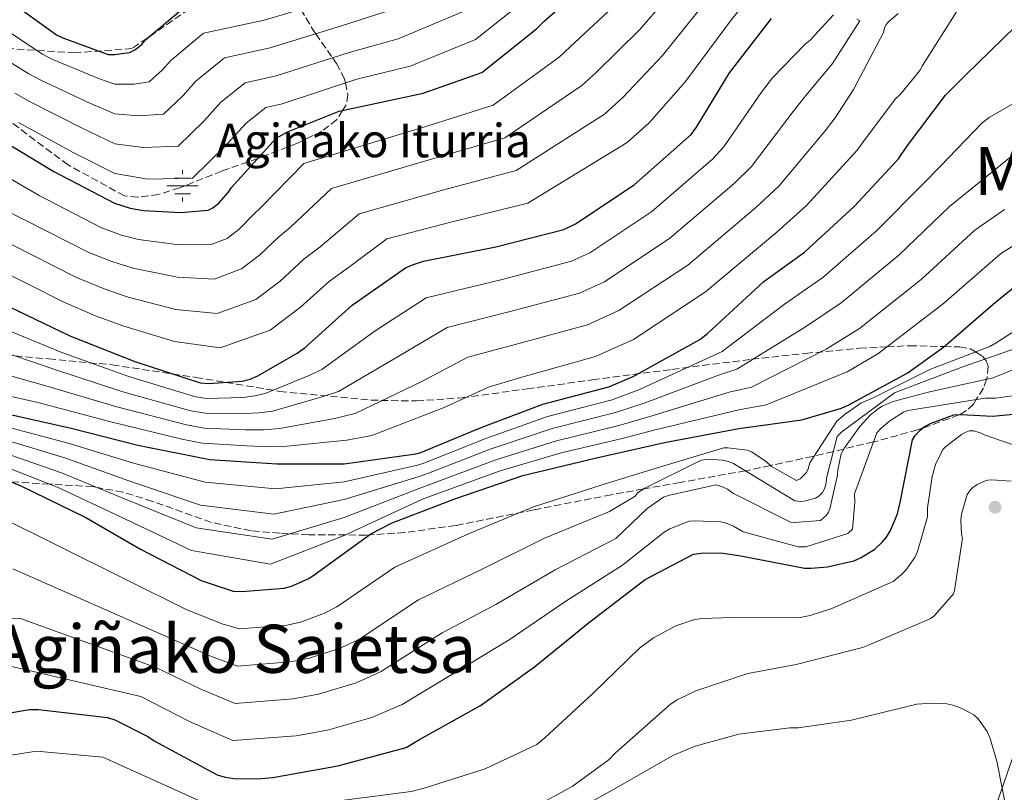
# Model space of a CAD drawing. Units: metres. Extents: x 579809 to 583237, y 4758971 to 4761327.
# Drawn here: x 582638 to 582873, y 4760788 to 4760972 of the extents above; entities that cross this region are included whole.
import ezdxf
from ezdxf.enums import TextEntityAlignment as Align

# ---------------------------------------------------------------- set-up
doc = ezdxf.new("R2010")
doc.units = ezdxf.units.M
doc.header["$MEASUREMENT"] = 0
doc.linetypes.add('DGN Style 3', pattern=[2.435891, 1.739922, -0.695969])
for name, color, linetype, lineweight in [('Curva de nivel directora', 30, 'Continuous', 30), ('Curva de nivel intermedia', 30, 'Continuous', 0), ('Fuente-manantial-naciente', 7, 'Continuous', 0), ('Límite de municipio', 7, 'Continuous', 0), ('Punto acotado terreno (símbolo)', 7, 'Continuous', 0), ('Senda', 7, 'DGN Style 3', 0), ('Texto de Fuente', 4, 'Continuous', 0), ('Texto de rotulación de espacio menor sin especificar', 7, 'Continuous', 0), ('Texto de Área (paraje) menor', 7, 'Continuous', 0), ('Zona arbolada', 92, 'DGN Style 3', 0)]:
    doc.layers.add(name, color=color, linetype=linetype, lineweight=lineweight)
doc.styles.add('Style-Arial', font='arial.ttf')

# ---------------------------------------------------------------- blocks, each defined once
blk = doc.blocks.new('5NACIE')
at = {"layer": 'Fuente-manantial-naciente', "color": 4, "linetype": 'Continuous', "lineweight": 0, "flags": 128}
for points in [[(0, 0.2812), (0, 0.375)], [(-0.375, 0), (0.375, 0)], [(-0.1875, 0.1875), (0.1875, 0.1875)], [(-0.1875, -0.1875), (0.1875, -0.1875)], [(0, -0.2812), (0, -0.375)]]:
    blk.add_lwpolyline(points, dxfattribs=at)
blk = doc.blocks.new('5PATER')
at = {"layer": 'Punto acotado terreno (símbolo)', "linetype": 'Continuous', "lineweight": 0}
h = blk.add_hatch(color=51, dxfattribs=at)
edge = h.paths.add_edge_path()
edge.add_ellipse((0, 0), major_axis=(-0.11, -0.111), ratio=0.999422, start_angle=0, end_angle=360)

msp = doc.modelspace()

# ---------------------------------------------------------------- linework, layer by layer
at = {"layer": 'Curva de nivel directora', "color": 30, "linetype": 'Continuous', "lineweight": 30, "flags": 128}
for points, elevation in [([(582632.18, 4760944.05), (582645.69, 4760935.92), (582660.21, 4760928.37), (582663.99, 4760927.15), (582667.19, 4760926.58), (582676.09, 4760926.13), (582682.61, 4760926.7), (582683.7, 4760927.22), (582685.17, 4760928.37), (582687.41, 4760930.93), (582688.18, 4760932.08), (582698.87, 4760943.86), (582701.56, 4760945.39), (582713.91, 4760950.32), (582716.15, 4760950.83), (582734.01, 4760954.67), (582748.02, 4760959.6), (582761.08, 4760970.03), (582762.81, 4760971.82), (582774.9, 4760982.38)], 925), ([(582634.93, 4760976.82), (582646.39, 4760968.62), (582647.86, 4760967.86), (582658.74, 4760963.89), (582660.28, 4760963.89), (582663.8, 4760964.4), (582665.08, 4760964.98), (582666.74, 4760966.32), (582667.7, 4760967.47), (582676.53, 4760974.9)], 900), ([(582632.94, 4760904.62), (582649.58, 4760896.62), (582665.07, 4760890.47), (582680.68, 4760885.42), (582682.67, 4760885.22), (582690.73, 4760885.8), (582692.65, 4760886.31), (582694.51, 4760887.08), (582703.91, 4760892.46), (582705.77, 4760893.86), (582717.04, 4760903.98), (582729.77, 4760912.87), (582731.44, 4760913.64), (582734.12, 4760914.47), (582751.34, 4760917.93), (582767.6, 4760922.02), (582770.41, 4760923.43), (582784.43, 4760932.77), (582798.06, 4760944.74), (582799.34, 4760946.53), (582807.21, 4760959.52), (582817.26, 4760972.52)], 950), ([(582634.99, 4760877.87), (582649.9, 4760874.54), (582665.83, 4760870.5), (582682.99, 4760867.05), (582699.05, 4760866.02), (582715.11, 4760866.02), (582732.27, 4760868.46), (582733.42, 4760868.78), (582747.88, 4760874.73), (582762.6, 4760880.29), (582778.35, 4760884.45), (582784.23, 4760886.89), (582800.17, 4760895.72), (582801.96, 4760897.19), (582815.4, 4760909.61), (582825.19, 4760916.65), (582837.04, 4760927.52), (582847.66, 4760938.92), (582849.77, 4760942.12), (582858.86, 4760954.15), (582863.47, 4760958.82), (582875.63, 4760970.6)], 975), ([(582633.32, 4760862.57), (582637.87, 4760860.78), (582653.35, 4760853.23), (582666.47, 4760845.67), (582680.94, 4760838.12), (582688.55, 4760835.63), (582690.67, 4760835.5), (582700.78, 4760836.33), (582702.57, 4760836.78), (582706.67, 4760838.63), (582708.2, 4760839.66), (582721.51, 4760849.26), (582726.63, 4760851.94), (582741.61, 4760857.7), (582757.8, 4760863.27), (582775.47, 4760867.49), (582791.72, 4760871.14), (582809.45, 4760874.47), (582824.55, 4760876.52), (582834.03, 4760879.33), (582835.75, 4760880.1), (582849.71, 4760887.72), (582858.35, 4760893.92), (582870.25, 4760904.23), (582882.47, 4760914.15)], 1000), ([(582623.79, 4760804.59), (582639.91, 4760807.27), (582642.03, 4760807.27), (582658.54, 4760805.42), (582660.27, 4760804.84), (582668.2, 4760800.87), (582669.67, 4760799.85), (582684.78, 4760791.72), (582686.7, 4760791.15), (582688.75, 4760790.83), (582694.38, 4760790.7), (582698.09, 4760791.08), (582713.64, 4760793.83), (582729.96, 4760798.25), (582733.1, 4760800.1), (582747.69, 4760808.23), (582760.62, 4760817.51), (582773.87, 4760828.26), (582787.11, 4760838.38), (582798.63, 4760844.45), (582800.49, 4760844.71), (582805.16, 4760844.77), (582809.96, 4760844.01), (582825.19, 4760841.13), (582826.79, 4760841.06), (582830.63, 4760841.38), (582836.97, 4760842.85), (582838.57, 4760843.56), (582841.96, 4760845.67), (582843.75, 4760847.27), (582844.78, 4760848.49), (582845.67, 4760849.96), (582847.4, 4760854.05), (582848.04, 4760856.81), (582850.99, 4760871.78), (582851.63, 4760872.81), (582852.84, 4760874.09), (582853.8, 4760874.85), (582855.47, 4760875.75), (582860.84, 4760877.73), (582862.63, 4760877.86), (582870.06, 4760877.41), (582882.79, 4760878.63)], 1025)]:
    msp.add_lwpolyline(points, dxfattribs=dict(at, elevation=elevation))
at = {"layer": 'Curva de nivel intermedia', "color": 30, "linetype": 'Continuous', "lineweight": 0, "flags": 128}
for points, elevation in [([(582635.27, 4760918.62), (582651.01, 4760910.67), (582657.78, 4760907.86), (582663.47, 4760905.89), (582674.92, 4760902.97), (582684.8, 4760901.97), (582694.01, 4760905.32), (582699.79, 4760909.69), (582705.58, 4760915.03), (582709.39, 4760917.94), (582718.73, 4760925.83), (582738.98, 4760931.54), (582756.26, 4760936.17), (582777.35, 4760949.66), (582781.71, 4760953.6), (582791.25, 4760963.65), (582802.65, 4760977.97), (582813.07, 4760989.71), (582823.73, 4761002.82), (582832.54, 4761015.1), (582853.14, 4761044.19), (582861.05, 4761058.09), (582868.35, 4761071.91), (582876.03, 4761085.16)], 940), ([(582685.52, 4760893.73), (582697.44, 4760898.02), (582704.66, 4760903.47), (582711.64, 4760909.73), (582716.46, 4760913.23), (582725.36, 4760919.82), (582740.64, 4760923.82), (582759, 4760928.36), (582782.78, 4760942.87), (582788.01, 4760947.52), (582796.7, 4760957.41), (582807.91, 4760972.6), (582818.1, 4760984.59), (582828.91, 4760998.25), (582838.33, 4761011.17), (582860.17, 4761040.16), (582868.09, 4761051.31), (582869.31, 4761053.61), (582876.8, 4761066.92)], 945), ([(582839.29, 4760943.09), (582846.86, 4760953.23), (582848.21, 4760954.51), (582852.69, 4760960.08), (582853.39, 4760961.23), (582862.03, 4760974.99), (582862.48, 4760976.01), (582869.65, 4760987.72), (582870.61, 4760988.56), (582874.89, 4760991.31)], 970), ([(582619.58, 4760934), (582638.74, 4760924.39), (582654.08, 4760916.57), (582659.85, 4760914.29), (582664.71, 4760912.78), (582675.31, 4760910.69), (582684.07, 4760910.21), (582690.57, 4760912.62), (582694.92, 4760915.92), (582699.52, 4760920.33), (582702.32, 4760922.65), (582712.11, 4760931.84), (582737.32, 4760939.25), (582753.51, 4760943.98), (582771.93, 4760956.45), (582775.41, 4760959.67), (582785.8, 4760969.9), (582797.39, 4760983.34)], 935), ([(582624.19, 4760940.66), (582642.22, 4760930.15), (582657.15, 4760922.47), (582661.92, 4760920.72), (582665.95, 4760919.68), (582675.7, 4760918.41), (582683.34, 4760918.46), (582687.14, 4760919.92), (582690.05, 4760922.14), (582693.47, 4760925.63), (582695.25, 4760927.37), (582705.49, 4760937.85), (582735.66, 4760946.96), (582750.77, 4760951.79), (582766.5, 4760963.24), (582769.11, 4760965.75), (582780.35, 4760976.14)], 930), ([(582630.62, 4760972.19), (582643.05, 4760963.96), (582645.22, 4760962.8), (582656.61, 4760958.04), (582660.28, 4760956.78), (582664.9, 4760956.81), (582668.52, 4760957.32), (582671.69, 4760960.2), (582673.69, 4760962.48), (582681.51, 4760968.98), (582696.01, 4760972.13), (582712.67, 4760977.11)], 905), ([(582637.3, 4760947.62), (582650.22, 4760940.52), (582660.28, 4760935.45), (582668.21, 4760934.05), (582678.86, 4760934.34), (582686.52, 4760941.83), (582691.66, 4760947.51), (582696.43, 4760951.22), (582700.3, 4760952.13), (582718.15, 4760958.02), (582730.89, 4760961.14), (582746.48, 4760967.44), (582758.38, 4760976.88)], 920), ([(582626.31, 4760967.57), (582639.72, 4760959.29), (582642.58, 4760957.74), (582654.48, 4760952.2), (582660.28, 4760949.67), (582666, 4760949.23), (582671.97, 4760949.66), (582676.63, 4760954.07), (582679.68, 4760957.49), (582686.48, 4760963.06), (582697.44, 4760965.46), (582714.5, 4760970.74), (582725.18, 4760974.19)], 910), ([(582630.31, 4760899.73), (582647.67, 4760892.64), (582663.64, 4760886.88), (582679.59, 4760882.06), (582682.32, 4760881.67), (582691.01, 4760881.93), (582693.73, 4760882.27), (582696.25, 4760882.87), (582706.88, 4760887.27), (582709.77, 4760888.6), (582722.53, 4760897.85), (582734.74, 4760905.75), (582752.9, 4760910.14), (582769.5, 4760914.45), (582773.87, 4760916.51), (582788.7, 4760926.36), (582803.18, 4760938.9), (582805.91, 4760941.84), (582814.84, 4760954.9), (582817.48, 4760958.32), (582825.29, 4760966.35), (582826.51, 4760967.31), (582832.08, 4760973.39)], 955), ([(582636.38, 4760954.63), (582639.94, 4760952.68), (582652.35, 4760946.36), (582660.28, 4760942.56), (582667.11, 4760941.64), (582675.42, 4760942), (582681.58, 4760947.95), (582685.67, 4760952.5), (582691.46, 4760957.14), (582698.87, 4760958.8), (582716.32, 4760964.38), (582728.03, 4760967.67), (582743.44, 4760974.09)], 915), ([(582699.73, 4760874.45), (582712.8, 4760876.9), (582717.76, 4760878.06), (582733.53, 4760885.6), (582744.69, 4760891.52), (582756.03, 4760894.56), (582773.32, 4760899.29), (582780.79, 4760902.66), (582797.25, 4760913.55), (582813.43, 4760927.23), (582819.05, 4760932.45), (582830.09, 4760945.66), (582832.47, 4760948.75), (582836.88, 4760955.53), (582844.05, 4760969.16), (582844.3, 4760970.19), (582844.69, 4760971.08), (582845.26, 4760971.72), (582847.57, 4760973.71)], 965), ([(582678.51, 4760878.69), (582681.98, 4760878.12), (582691.28, 4760878.07), (582694.81, 4760878.22), (582697.99, 4760878.66), (582709.84, 4760882.09), (582713.76, 4760883.33), (582728.03, 4760891.72), (582739.71, 4760898.64), (582754.46, 4760902.35), (582771.41, 4760906.87), (582777.33, 4760909.58), (582792.97, 4760919.95), (582808.31, 4760933.07), (582812.48, 4760937.15), (582822.46, 4760950.28), (582825.12, 4760953.72), (582831.89, 4760961.74), (582838.41, 4760971.92), (582837.65, 4760972.36)], 960), ([(582634.52, 4760874.84), (582649.11, 4760871), (582664.75, 4760866.23), (582681.89, 4760861.62), (582698.67, 4760860.03), (582715.11, 4760861.75), (582732.65, 4760865.73), (582734.13, 4760866.21), (582748.95, 4760872.12), (582763.7, 4760877.38), (582779.16, 4760881.37), (582785.55, 4760883.7), (582802.49, 4760891.53), (582805.47, 4760892.92), (582820.39, 4760904.21), (582829.56, 4760910.57), (582842.36, 4760921.73), (582853.74, 4760933.25), (582857.51, 4760937.01), (582867.6, 4760947.54), (582869.3, 4760948.82), (582883.81, 4760957.22)], 980), ([(582622.43, 4760885.07), (582641.93, 4760880.72), (582659.36, 4760876.1), (582676.33, 4760871.97), (582681.29, 4760871.01), (582691.84, 4760870.33), (582696.96, 4760870.13), (582701.48, 4760870.24), (582715.76, 4760871.72), (582721.75, 4760872.8), (582739.03, 4760879.47), (582749.66, 4760884.4), (582757.59, 4760886.78), (582775.23, 4760891.71), (582784.26, 4760895.74), (582801.52, 4760907.14), (582818.56, 4760921.39), (582825.62, 4760927.76), (582837.71, 4760941.04), (582839.29, 4760943.09)], 970), ([(582578.07, 4760868.49), (582584.63, 4760869.76), (582598.35, 4760872.87), (582616.83, 4760873.97), (582634.06, 4760871.81), (582648.32, 4760867.46), (582663.67, 4760861.96), (582680.8, 4760856.19), (582698.29, 4760854.03), (582715.11, 4760857.47), (582733.04, 4760863.01), (582734.85, 4760863.64), (582750.03, 4760869.52), (582764.81, 4760874.47), (582779.97, 4760878.29), (582786.87, 4760880.51), (582804.81, 4760887.34), (582808.98, 4760888.65), (582825.38, 4760898.81), (582833.93, 4760904.49), (582847.69, 4760915.93), (582859.82, 4760927.58), (582865.24, 4760931.91), (582874.58, 4760939.5)], 985), ([(582564.53, 4760854.57), (582580.53, 4760862.3), (582585.27, 4760863.43), (582598.27, 4760868.22), (582616.55, 4760870.68), (582633.6, 4760868.78), (582647.53, 4760863.92), (582662.59, 4760857.69), (582679.71, 4760850.76), (582697.9, 4760848.03), (582715.11, 4760853.19), (582733.42, 4760860.29), (582735.56, 4760861.07), (582751.1, 4760866.91), (582765.91, 4760871.56), (582780.79, 4760875.21), (582788.19, 4760877.32), (582807.13, 4760883.16), (582812.49, 4760884.38), (582830.37, 4760893.41), (582838.3, 4760898.42), (582853.02, 4760910.13), (582865.9, 4760921.91), (582872.97, 4760926.8)], 990), ([(582582.98, 4760856.11), (582585.92, 4760857.1), (582598.19, 4760863.58), (582616.27, 4760867.39), (582633.14, 4760865.75), (582646.74, 4760860.38), (582661.51, 4760853.42), (582678.61, 4760845.34), (582697.52, 4760842.03), (582715.11, 4760848.92), (582733.81, 4760857.57), (582736.27, 4760858.5), (582752.17, 4760864.31), (582767.01, 4760868.65), (582781.6, 4760872.13), (582789.5, 4760874.13), (582809.45, 4760878.97), (582816, 4760880.1), (582835.36, 4760888.01), (582842.67, 4760892.34), (582858.35, 4760904.33), (582871.98, 4760916.24), (582880.71, 4760921.7)], 995), ([(582631.8, 4760912.86), (582647.95, 4760904.77), (582655.71, 4760901.44), (582662.22, 4760898.99), (582674.53, 4760895.25), (582685.52, 4760893.73)], 945), ([(582632.27, 4760853.62), (582677.33, 4760831.2), (582685.99, 4760827.82), (582690.13, 4760826.59), (582701.5, 4760827.5), (582704.72, 4760828.18), (582710.43, 4760830.31), (582713.4, 4760831.87), (582727.2, 4760841.37), (582744.86, 4760849.27), (582760.39, 4760855.76), (582777, 4760861.07), (582790.75, 4760865.28), (582805.86, 4760869.83), (582806.82, 4760869.89), (582811.49, 4760869.31), (582812.45, 4760868.87), (582815.97, 4760866.63), (582817.25, 4760865.41), (582823.26, 4760862.02), (582824.1, 4760862.46), (582825.63, 4760864), (582826.02, 4760864.83), (582826.46, 4760866.24), (582832.86, 4760876.26), (582834.9, 4760877.91), (582838.63, 4760880.52), (582841.73, 4760881.93), (582855.14, 4760888.58), (582869.47, 4760894.08), (582871.01, 4760894.98), (582883.81, 4760903.23)], 1005), ([(582627.69, 4760894.84), (582645.76, 4760888.67), (582662.21, 4760883.28), (582678.51, 4760878.69)], 960), ([(582635.91, 4760840.9), (582673.71, 4760824.29), (582683.43, 4760820.01), (582689.59, 4760817.68), (582702.23, 4760818.68), (582706.87, 4760819.58), (582714.2, 4760822), (582718.59, 4760824.07), (582732.88, 4760833.49), (582748.1, 4760840.83), (582762.97, 4760848.25), (582778.54, 4760854.64), (582784.67, 4760858.31), (582785.25, 4760859.14), (582786.98, 4760860.23), (582800.48, 4760866.95), (582802.4, 4760867.14), (582805.6, 4760866.95), (582806.88, 4760866.63), (582808.16, 4760866.11), (582809.89, 4760865.09), (582822.82, 4760857.15), (582824.42, 4760857.03), (582825.44, 4760857.15), (582827.81, 4760857.79), (582828.58, 4760858.3), (582829.47, 4760859.2), (582829.92, 4760860.03), (582830.3, 4760861.44), (582830.43, 4760862.59), (582832.99, 4760872.58), (582834.08, 4760873.66), (582846.69, 4760883.01), (582848.1, 4760883.58), (582862.75, 4760889.15), (582877.86, 4760894.4)], 1010), ([(582613.18, 4760829.54), (582637.73, 4760829.08), (582670.1, 4760817.37), (582680.87, 4760812.2), (582689.05, 4760808.77), (582702.96, 4760809.85), (582709.02, 4760810.98), (582717.97, 4760813.68), (582723.78, 4760816.28), (582738.57, 4760825.61), (582751.35, 4760832.39), (582765.55, 4760840.73), (582780.08, 4760848.21), (582787.55, 4760855.36), (582791.46, 4760858.05), (582792.86, 4760858.56), (582804.06, 4760860.99), (582805.73, 4760860.48), (582806.75, 4760859.97), (582808.22, 4760858.95), (582821.79, 4760852.1), (582822.82, 4760852.03), (582829.02, 4760852.48), (582830.43, 4760853.76), (582830.88, 4760854.46), (582831.2, 4760855.3), (582833.06, 4760863.36), (582833.12, 4760864.58), (582833.95, 4760868.42), (582834.72, 4760869.89), (582838.37, 4760874.94), (582840.86, 4760877.63), (582842.85, 4760879.3), (582843.74, 4760879.81), (582846.37, 4760880.9), (582854.69, 4760883.14), (582870.24, 4760886.59), (582875.36, 4760888.7)], 1015), ([(582625.06, 4760889.96), (582643.84, 4760884.69), (582660.79, 4760879.69), (582677.42, 4760875.33), (582681.64, 4760874.57), (582691.56, 4760874.2), (582695.89, 4760874.18), (582699.73, 4760874.45)], 965), ([(582635, 4760817.72), (582666.49, 4760810.45), (582678.32, 4760804.39), (582688.51, 4760799.86), (582703.68, 4760801.03), (582711.17, 4760802.38), (582721.74, 4760805.36), (582728.98, 4760808.49), (582744.25, 4760817.73), (582754.59, 4760823.95), (582768.14, 4760833.22), (582781.62, 4760841.78), (582791.58, 4760849.73), (582792.93, 4760850.5), (582797.6, 4760852.29), (582798.75, 4760852.42), (582805.15, 4760852.16), (582806.43, 4760851.84), (582808.22, 4760851.14), (582810.53, 4760849.79), (582823.65, 4760846.21), (582825.5, 4760846.21), (582835.55, 4760849.34), (582836.64, 4760850.43), (582837.22, 4760856.83), (582837.09, 4760858.88), (582842.46, 4760873.41), (582843.49, 4760874.56), (582845.54, 4760876.35), (582848.8, 4760878.4), (582849.82, 4760878.78), (582868.38, 4760881.73), (582870.88, 4760881.73), (582879.26, 4760882.94)], 1020), ([(582715.1, 4760785.6), (582731.13, 4760787.7), (582734.27, 4760788.53), (582748.86, 4760793.14), (582761.15, 4760798.96), (582763.07, 4760800.56), (582774.59, 4760811.12), (582785.73, 4760822), (582789.05, 4760824.43), (582794.37, 4760827.31), (582798.65, 4760828.72), (582800.51, 4760829.04), (582808.19, 4760829.29), (582823.74, 4760829.23), (582826.49, 4760829.74), (582831.68, 4760831.41), (582846.33, 4760837.93), (582848.25, 4760839.47), (582849.34, 4760840.62), (582851.52, 4760843.63), (582852.16, 4760845.04), (582854.59, 4760853.36), (582854.59, 4760855.53), (582855.68, 4760863.02), (582856.51, 4760865.9), (582858.24, 4760869.49), (582858.88, 4760870.13), (582862.65, 4760873.07), (582863.74, 4760873.64), (582864.51, 4760873.9), (582865.66, 4760873.96), (582867.39, 4760873.39), (582868.09, 4760873), (582880.38, 4760868.72)], 1030), ([(582762.49, 4760785.01), (582769.66, 4760788.91), (582778.43, 4760795.38), (582779.97, 4760796.91), (582793.15, 4760808.56), (582794.75, 4760809.65), (582799.17, 4760811.76), (582811.58, 4760815.92), (582823.17, 4760818.09), (582839.04, 4760822.13), (582840.64, 4760822.77), (582855.36, 4760829.04), (582856.25, 4760829.81), (582860.8, 4760834.93), (582861.05, 4760835.76), (582862.91, 4760848.24), (582862.72, 4760849.2), (582862.53, 4760852.53), (582862.72, 4760854), (582864.06, 4760858.73), (582864.83, 4760859.82), (582865.41, 4760860.4), (582866.43, 4760861.1), (582868.16, 4760861.93), (582868.99, 4760862.13), (582869.82, 4760862.19), (582874.56, 4760861.87)], 1035), ([(582764.67, 4760779.95), (582780.09, 4760788.53), (582793.66, 4760796.27), (582799.04, 4760798.51), (582809.47, 4760801.39), (582821.63, 4760802.93), (582823.61, 4760802.93), (582836.41, 4760804.78), (582851.97, 4760808.56), (582855.49, 4760808.81), (582859.2, 4760808.62), (582860.61, 4760808.37), (582862.59, 4760807.66), (582865.66, 4760806), (582866.69, 4760805.04), (582868.8, 4760802.03), (582869.44, 4760800.62), (582871.16, 4760794.99), (582874.04, 4760780.08)], 1040), ([(582625.7, 4760794.9), (582641.57, 4760797.35), (582657.47, 4760795.94), (582681.23, 4760785.13)], 1030)]:
    msp.add_lwpolyline(points, dxfattribs=dict(at, elevation=elevation))
at = {"layer": 'Límite de municipio', "color": 7, "linetype": 'Continuous', "lineweight": 0}
msp.add_polyline3d([(582968.85, 4761321.98, 769.54), (582968.7, 4761321, 770.44), (582965.55, 4761299.11, 790.42), (582958.16, 4761242.88, 871.97), (582950.89, 4761155.4, 903.88), (582944.4, 4761097.4, 943.13), (582937.36, 4761043.72, 958.55), (582932.19, 4761009.62, 968.26), (582928.53, 4760961.68, 982.56), (582922.52, 4760936.47, 992.55), (582910.16, 4760897.49, 1016.5), (582868.01, 4760775.91, 1042.99), (582837.73, 4760708.69, 1055.01), (582813.23, 4760633.14, 1086.74), (582788.37, 4760554.4, 1108.68), (582775.98, 4760502.58, 1112.94), (582761.27, 4760440.32, 1131.96), (582755.77, 4760400.25, 1138.94), (582749.24, 4760332.08, 1157.09), (582741.28, 4760267.08, 1181.24)], dxfattribs=at)
at = {"layer": 'Senda', "color": 7, "linetype": 'DGN Style 3', "lineweight": 0}
msp.add_polyline3d([(582678.08, 4760974.77, 900.34), (582664.43, 4760965.32, 899.75), (582650.78, 4760964.27, 901.92), (582635.03, 4760965.32, 907.85)], dxfattribs=at)
at = {"layer": 'Zona arbolada', "color": 92, "linetype": 'DGN Style 3', "lineweight": 0}
for points in [[(582704.76, 4760974.74, 905), (582707.87, 4760969.46, 909.45), (582708.31, 4760968.83, 910), (582712.33, 4760963.1, 915), (582713.27, 4760961.76, 916.19), (582715.22, 4760958.01, 919.32), (582715.41, 4760957.11, 920), (582716.03, 4760954.27, 922.64), (582715.59, 4760951.82, 924.49), (582714.76, 4760950.51, 925), (582713.37, 4760948.33, 925.33), (582709.82, 4760945.57, 925.56), (582703.94, 4760942.68, 925.4), (582695.04, 4760939.23, 925), (582694.5, 4760939.04, 925), (582685.89, 4760936.03, 924.97), (582675.81, 4760932.03, 924.93), (582670.77, 4760930.44, 924.91), (582665.79, 4760929.76, 924.9), (582662.62, 4760930.08, 924.89), (582649.12, 4760937.52, 925.46), (582641.21, 4760943.39, 923.03), (582631.5, 4760950.81, 920)], [(582704.76, 4760974.74, 905), (582707.87, 4760969.46, 909.45), (582708.31, 4760968.83, 910), (582712.33, 4760963.1, 915), (582713.27, 4760961.76, 916.19), (582715.22, 4760958.01, 919.32), (582715.41, 4760957.11, 920), (582716.03, 4760954.27, 922.64), (582715.59, 4760951.82, 924.49), (582714.76, 4760950.51, 925), (582713.37, 4760948.33, 925.33), (582709.82, 4760945.57, 925.56), (582703.94, 4760942.68, 925.4), (582695.04, 4760939.23, 925), (582694.5, 4760939.04, 925), (582685.89, 4760936.03, 924.97), (582675.81, 4760932.03, 924.93), (582670.77, 4760930.44, 924.91), (582665.79, 4760929.76, 924.9), (582662.62, 4760930.08, 924.89), (582649.12, 4760937.52, 925.46), (582641.21, 4760943.39, 923.03), (582631.5, 4760950.81, 920)], [(582629.22, 4760892.53, 962.87), (582644.46, 4760891.12, 962.25), (582659.65, 4760889.7, 962.37), (582679.69, 4760886.68, 964.81), (582699.71, 4760883.36, 967.3), (582721.47, 4760881.25, 968.38), (582732.39, 4760881.06, 968.9), (582743.17, 4760881.82, 969.98), (582758.87, 4760883.95, 972.7), (582774.46, 4760886.11, 976.13), (582793.47, 4760888.59, 980.61), (582812.48, 4760891.04, 985.22), (582825.41, 4760892.45, 988.49), (582838.33, 4760893.66, 991.81), (582844.84, 4760894, 995), (582850.29, 4760894.27, 997.16), (582858.52, 4760894.07, 1000), (582862.21, 4760893.98, 1001.85), (582864.86, 4760893.49, 1003.75), (582866.06, 4760892.77, 1005), (582867.74, 4760891.77, 1008.68), (582868.28, 4760891.07, 1010), (582868.61, 4760890.62, 1010.58), (582869.05, 4760889.37, 1011.93), (582868.81, 4760886.65, 1014.6), (582868.66, 4760886.24, 1015), (582867.91, 4760884.1, 1017.07), (582866.19, 4760881.38, 1020), (582865.53, 4760880.33, 1021.16), (582863.92, 4760878.8, 1023.24), (582862.27, 4760877.83, 1025), (582862.08, 4760877.72, 1025.18), (582853.51, 4760874.62, 1025), (582852.16, 4760874.13, 1024.54), (582842.17, 4760871.39, 1020.27), (582841.67, 4760871.27, 1020), (582834.56, 4760869.58, 1015), (582832.07, 4760868.98, 1010), (582827.53, 4760867.9, 1005), (582827.11, 4760867.8, 1004.73), (582817.01, 4760865.64, 1005), (582811.9, 4760864.54, 1009.64), (582811.03, 4760864.39, 1010), (582795.43, 4760861.58, 1011.91), (582786.66, 4760860.02, 1010), (582778.94, 4760858.65, 1006.72), (582760.35, 4760855, 1006.56), (582741.76, 4760851.29, 1006.27), (582729.56, 4760849.59, 1004.76), (582720.38, 4760849.01, 1002.83), (582706.61, 4760849.06, 999.78), (582699.73, 4760849.44, 998.62), (582692.86, 4760850.02, 997.95), (582683.35, 4760852.03, 997.56), (582669.32, 4760857.06, 997.16), (582662.25, 4760859.28, 993.29), (582656.05, 4760860.39, 990), (582655.04, 4760860.58, 989.64), (582644.69, 4760861.19, 995), (582635.45, 4760861.73, 1000)], [(582629.22, 4760892.53, 962.87), (582644.46, 4760891.12, 962.25), (582659.65, 4760889.7, 962.37), (582679.69, 4760886.68, 964.81), (582699.71, 4760883.36, 967.3), (582721.47, 4760881.25, 968.38), (582732.39, 4760881.06, 968.9), (582743.17, 4760881.82, 969.98), (582758.87, 4760883.95, 972.7), (582774.46, 4760886.11, 976.13), (582793.47, 4760888.59, 980.61), (582812.48, 4760891.04, 985.22), (582825.41, 4760892.45, 988.49), (582838.33, 4760893.66, 991.81), (582844.84, 4760894, 995), (582850.29, 4760894.27, 997.16), (582858.52, 4760894.07, 1000), (582862.21, 4760893.98, 1001.85), (582864.86, 4760893.49, 1003.75), (582866.06, 4760892.77, 1005), (582867.74, 4760891.77, 1008.68), (582868.28, 4760891.07, 1010), (582868.61, 4760890.62, 1010.58), (582869.05, 4760889.37, 1011.93), (582868.81, 4760886.65, 1014.6), (582868.66, 4760886.24, 1015), (582867.91, 4760884.1, 1017.07), (582866.19, 4760881.38, 1020), (582865.53, 4760880.33, 1021.16), (582863.92, 4760878.8, 1023.24), (582862.27, 4760877.83, 1025), (582862.08, 4760877.72, 1025.18), (582853.51, 4760874.62, 1025)], [(582853.51, 4760874.62, 1025), (582852.16, 4760874.13, 1024.54), (582842.17, 4760871.39, 1020.27), (582841.67, 4760871.27, 1020), (582834.56, 4760869.58, 1015), (582832.07, 4760868.98, 1010), (582827.53, 4760867.9, 1005), (582827.11, 4760867.8, 1004.73), (582817.01, 4760865.64, 1005), (582811.9, 4760864.54, 1009.64), (582811.03, 4760864.39, 1010), (582795.43, 4760861.58, 1011.91), (582786.66, 4760860.02, 1010), (582778.94, 4760858.65, 1006.72), (582760.35, 4760855, 1006.56), (582741.76, 4760851.29, 1006.27), (582729.56, 4760849.59, 1004.76), (582720.38, 4760849.01, 1002.83), (582706.61, 4760849.06, 999.78), (582699.73, 4760849.44, 998.62), (582692.86, 4760850.02, 997.95), (582683.35, 4760852.03, 997.56), (582669.32, 4760857.06, 997.16), (582662.25, 4760859.28, 993.29), (582656.05, 4760860.39, 990), (582655.04, 4760860.58, 989.64), (582644.69, 4760861.19, 995), (582635.45, 4760861.73, 1000)]]:
    msp.add_polyline3d(points, dxfattribs=at)

# ---------------------------------------------------------------- block references
at = {"layer": 'Fuente-manantial-naciente', "color": 7, "linetype": 'Continuous', "lineweight": 0, "xscale": 10, "yscale": 10, "zscale": 10}
msp.add_blockref('5NACIE', (582676.5, 4760932.49, 921.1), dxfattribs=at)
at = {"layer": 'Punto acotado terreno (símbolo)', "color": 7, "linetype": 'Continuous', "lineweight": 0, "xscale": 10, "yscale": 10, "zscale": 10}
msp.add_blockref('5PATER', (582870.72, 4760855.66, 1036.66), dxfattribs=at)

# ---------------------------------------------------------------- texts
at = {"layer": 'Texto de Fuente', "color": 4, "linetype": 'Continuous', "lineweight": 0, "style": 'Style-Arial'}
msp.add_text('Agiñako Iturria', height=8, dxfattribs=at).set_placement((582684.51, 4760939.33, 920.23))
at = {"layer": 'Texto de rotulación de espacio menor sin especificar', "color": 7, "linetype": 'Continuous', "lineweight": 0, "style": 'Style-Arial'}
msp.add_text('Muñabiur', height=11.5, dxfattribs=at).set_placement((582900.8, 4760936.03, 989.57), align=Align.MIDDLE_CENTER)
at = {"layer": 'Texto de Área (paraje) menor', "color": 7, "linetype": 'Continuous', "lineweight": 0, "style": 'Style-Arial'}
msp.add_text('Agiñako Saietsa', height=11.5, dxfattribs=at).set_placement((582688.65, 4760821.82, 1014.84), align=Align.MIDDLE_CENTER)

doc.saveas('drawing.dxf')
